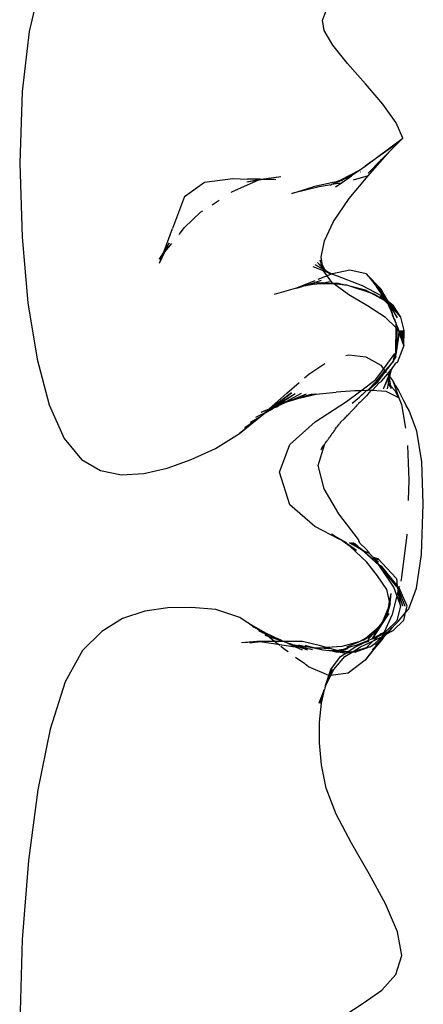
# Model space of a CAD drawing. Units: millimetres. Extents: x 7072 to 19991, y 7732 to 16980.
# Drawn here: x 9383 to 9446, y 15347 to 15500 of the extents above; entities that cross this region are included whole.
import ezdxf

# ---------------------------------------------------------------- set-up
doc = ezdxf.new("R2010")
doc.units = ezdxf.units.MM

# ---------------------------------------------------------------- blocks, each defined once
blk = doc.blocks.new('retail shop pl')
for p, q in [((9386.48, 15505.83), (9384.74, 15498.31)), ((9430.48, 15500.12), (9431.05, 15501.53)), ((9430.75, 15498.47), (9430.48, 15500.12)), ((9384.74, 15498.31), (9383.65, 15488.98)), ((9432.08, 15496.18), (9430.75, 15498.47)), ((9434.39, 15493.32), (9432.08, 15496.18)), ((9437.15, 15490.17), (9434.39, 15493.32)), ((9439.85, 15486.99), (9437.15, 15490.17)), ((9383.65, 15488.98), (9383.29, 15477.78)), ((9441.97, 15484.07), (9439.85, 15486.99)), ((9442.98, 15481.67), (9441.97, 15484.07)), ((9437.12, 15477.34), (9442.98, 15481.67)), ((9442.98, 15481.67), (9442.33, 15481.02)), ((9442.33, 15481.02), (9437.12, 15477.34)), ((9442.33, 15481.02), (9441.03, 15479.72)), ((9438.2, 15476.55), (9441.03, 15479.72)), ((9441.03, 15479.72), (9439.74, 15478.42)), ((9383.29, 15477.78), (9383.62, 15466.23)), ((9436.23, 15476.71), (9437.12, 15477.34)), ((9437.59, 15476.22), (9439.69, 15478.36)), ((9438.2, 15476.55), (9439.69, 15478.36)), ((9439.69, 15478.36), (9439.74, 15478.42)), ((9420.89, 15475.31), (9423.98, 15475.73)), ((9421.35, 15475.3), (9423.98, 15475.73)), ((9433.18, 15475.02), (9434.97, 15475.82)), ((9433.33, 15475.21), (9436.23, 15476.71)), ((9433.33, 15475.21), (9435.16, 15475.96)), ((9433.36, 15474.69), (9434.97, 15475.82)), ((9434.63, 15472.26), (9437.6, 15475.84)), ((9434.97, 15475.82), (9435.16, 15475.96)), ((9435.16, 15475.96), (9436.23, 15476.71)), ((9437.6, 15475.84), (9435.25, 15475.14)), ((9436.36, 15476.45), (9436.39, 15476.46)), ((9437.6, 15475.84), (9438.2, 15476.55)), ((9408.95, 15472.58), (9412.09, 15474.84)), ((9412.09, 15474.84), (9416.5, 15475.38)), ((9420.59, 15475.17), (9416.27, 15473.27)), ((9416.5, 15475.38), (9418.77, 15475.29)), ((9418.65, 15474.86), (9420.76, 15475.28)), ((9418.65, 15474.86), (9420.59, 15475.17)), ((9420.76, 15475.28), (9418.77, 15475.29)), ((9420.59, 15475.17), (9421.22, 15475.28)), ((9420.76, 15475.28), (9420.59, 15475.17)), ((9420.76, 15475.28), (9420.83, 15475.28)), ((9420.83, 15475.28), (9420.89, 15475.31)), ((9420.89, 15475.31), (9421.22, 15475.28)), ((9421.22, 15475.28), (9421.35, 15475.3)), ((9421.35, 15475.3), (9423.19, 15475.27)), ((9429.94, 15474.12), (9425.71, 15473.07)), ((9425.71, 15473.07), (9428.99, 15474.11)), ((9432.36, 15474.81), (9428.99, 15474.11)), ((9431.84, 15474.44), (9429.94, 15474.12)), ((9431.65, 15474.34), (9431.84, 15474.44)), ((9431.84, 15474.44), (9431.89, 15474.45)), ((9431.89, 15474.45), (9433.13, 15475)), ((9431.89, 15474.45), (9432.75, 15474.91)), ((9433.36, 15474.69), (9431.89, 15474.45)), ((9432.36, 15474.81), (9432.54, 15474.88)), ((9432.49, 15474.08), (9433.36, 15474.69)), ((9432.54, 15474.88), (9433.33, 15475.21)), ((9432.54, 15474.88), (9432.75, 15474.91)), ((9432.75, 15474.91), (9432.82, 15474.95)), ((9432.82, 15474.95), (9433.33, 15475.21)), ((9432.82, 15474.95), (9433.13, 15475)), ((9433.13, 15475), (9433.18, 15475.02)), ((9433.18, 15475.02), (9433.57, 15475.11)), ((9408.95, 15472.58), (9407.07, 15467.63)), ((9416.21, 15473.24), (9416.27, 15473.27)), ((9413.28, 15471.32), (9414.37, 15472.03)), ((9432.18, 15468.68), (9434.63, 15472.26)), ((9408.96, 15467.75), (9411.46, 15470.13)), ((9411.46, 15470.13), (9411.79, 15470.34)), ((9430.76, 15465.69), (9432.18, 15468.68)), ((9405.78, 15464.09), (9407.07, 15467.63)), ((9408.11, 15466.69), (9408.96, 15467.75)), ((9383.62, 15466.23), (9384.53, 15455.99)), ((9406.56, 15465.35), (9405.78, 15464.09)), ((9405.9, 15463.95), (9406.56, 15465.35)), ((9405.9, 15463.95), (9406.97, 15465.28)), ((9430.26, 15463.16), (9430.76, 15465.69)), ((9405.78, 15464.09), (9404.98, 15462.81)), ((9404.98, 15462.81), (9405.58, 15463.55)), ((9405.08, 15462.18), (9405.9, 15463.95)), ((9405.08, 15462.18), (9405.58, 15463.55)), ((9405.58, 15463.55), (9405.78, 15464.09)), ((9405.58, 15463.55), (9405.9, 15463.95)), ((9430.53, 15461.25), (9429.34, 15461.93)), ((9430.4, 15461.62), (9429.7, 15462.29)), ((9429.7, 15462.29), (9430.47, 15461.43)), ((9430.04, 15462.7), (9430.4, 15461.62)), ((9430.04, 15462.7), (9430.48, 15461.83)), ((9430.48, 15461.83), (9430.26, 15463.16)), ((9430.48, 15461.83), (9430.77, 15461.27)), ((9430.54, 15461.49), (9430.48, 15461.83)), ((9430.62, 15460.98), (9429.03, 15461.62)), ((9431.19, 15460.22), (9429.74, 15459.64)), ((9430.4, 15461.62), (9430.47, 15461.43)), ((9430.54, 15461.49), (9430.4, 15461.62)), ((9430.47, 15461.43), (9430.56, 15461.32)), ((9430.47, 15461.43), (9430.53, 15461.25)), ((9430.58, 15461.22), (9430.53, 15461.25)), ((9430.77, 15461.27), (9430.54, 15461.49)), ((9430.56, 15461.32), (9430.54, 15461.49)), ((9430.56, 15461.32), (9430.72, 15461.14)), ((9430.58, 15461.22), (9430.56, 15461.32)), ((9430.59, 15461.17), (9430.58, 15461.22)), ((9430.72, 15461.14), (9430.59, 15461.17)), ((9430.62, 15460.98), (9430.59, 15461.17)), ((9431.19, 15460.22), (9430.62, 15460.98)), ((9430.96, 15460.87), (9430.62, 15460.98)), ((9430.88, 15461.05), (9430.72, 15461.14)), ((9430.72, 15461.14), (9430.82, 15461.03)), ((9430.77, 15461.27), (9430.88, 15461.05)), ((9431.16, 15460.89), (9430.77, 15461.27)), ((9430.82, 15461.03), (9430.92, 15460.97)), ((9430.88, 15461.05), (9430.92, 15460.97)), ((9431.16, 15460.89), (9430.88, 15461.05)), ((9430.92, 15460.97), (9430.96, 15460.87)), ((9430.92, 15460.97), (9431.29, 15460.74)), ((9430.98, 15460.85), (9430.96, 15460.87)), ((9431.29, 15460.74), (9430.98, 15460.85)), ((9431.29, 15460.74), (9431.16, 15460.89)), ((9431.68, 15460.6), (9431.16, 15460.89)), ((9431.82, 15460.48), (9431.19, 15460.22)), ((9432.05, 15459.08), (9431.19, 15460.22)), ((9431.35, 15460.71), (9431.29, 15460.74)), ((9431.35, 15460.71), (9431.68, 15460.6)), ((9431.71, 15460.58), (9431.68, 15460.6)), ((9431.85, 15460.49), (9431.71, 15460.58)), ((9431.9, 15460.51), (9431.85, 15460.49)), ((9432, 15460.55), (9431.9, 15460.51)), ((9432.08, 15460.44), (9431.9, 15460.51)), ((9434.72, 15461.12), (9432, 15460.55)), ((9432.81, 15460.17), (9432.08, 15460.44)), ((9436.68, 15458.68), (9432.81, 15460.17)), ((9437.27, 15460.52), (9434.72, 15461.12)), ((9439.61, 15458.15), (9437.27, 15460.52)), ((9437.27, 15460.52), (9437.93, 15459.78)), ((9429.14, 15459.4), (9426.4, 15458.31)), ((9429.28, 15458.92), (9427.29, 15458.57)), ((9428.4, 15458.89), (9427.29, 15458.57)), ((9429.5, 15459.21), (9428.4, 15458.89)), ((9428.4, 15458.89), (9430.24, 15459.14)), ((9429.28, 15458.92), (9428.4, 15458.89)), ((9429.26, 15459.44), (9429.14, 15459.4)), ((9429.28, 15458.92), (9430.62, 15459.15)), ((9431.72, 15459), (9429.28, 15458.92)), ((9430.28, 15459.48), (9429.5, 15459.21)), ((9429.5, 15459.21), (9430.24, 15459.14)), ((9430.24, 15459.14), (9430.41, 15459.16)), ((9430.41, 15459.16), (9430.62, 15459.15)), ((9430.62, 15459.15), (9431.56, 15459.32)), ((9431.72, 15459), (9430.62, 15459.15)), ((9430.62, 15459.15), (9432.05, 15459.08)), ((9432.07, 15459.05), (9431.72, 15459)), ((9432.21, 15458.95), (9431.72, 15459)), ((9432.07, 15459.05), (9432.05, 15459.08)), ((9432.12, 15459.01), (9432.07, 15459.05)), ((9432.91, 15459.04), (9432.12, 15459.01)), ((9432.21, 15458.95), (9432.12, 15459.01)), ((9434.56, 15457.27), (9432.21, 15458.95)), ((9433.97, 15458.78), (9432.21, 15458.95)), ((9433.39, 15458.92), (9432.91, 15459.04)), ((9433.37, 15458.94), (9432.91, 15459.04)), ((9433.61, 15458.89), (9433.51, 15458.89)), ((9433.97, 15458.78), (9433.61, 15458.89)), ((9434.26, 15458.75), (9433.97, 15458.78)), ((9434.74, 15458.6), (9434.26, 15458.75)), ((9437.19, 15458.01), (9434.74, 15458.6)), ((9438.06, 15457.52), (9434.74, 15458.6)), ((9439.54, 15457.16), (9436.68, 15458.68)), ((9437.93, 15459.78), (9438.07, 15459.6)), ((9438.07, 15459.6), (9438.1, 15459.56)), ((9438.1, 15459.56), (9438.88, 15458.58)), ((9438.1, 15459.56), (9439.89, 15457.52)), ((9426.19, 15458.25), (9422.94, 15457.32)), ((9426.22, 15458.26), (9426.19, 15458.25)), ((9426.4, 15458.31), (9426.22, 15458.26)), ((9426.4, 15458.31), (9427.29, 15458.57)), ((9437.49, 15455.53), (9434.56, 15457.27)), ((9437.19, 15458.01), (9438.49, 15457.38)), ((9438.06, 15457.52), (9437.19, 15458.01)), ((9438.49, 15457.38), (9438.06, 15457.52)), ((9440.15, 15456.37), (9438.06, 15457.52)), ((9440.15, 15456.37), (9438.49, 15457.38)), ((9439.1, 15458.26), (9438.88, 15458.58)), ((9439.1, 15458.26), (9439.98, 15457.14)), ((9440.29, 15456.54), (9439.1, 15458.26)), ((9440.15, 15456.37), (9439.45, 15457.07)), ((9439.45, 15457.07), (9440.45, 15456.22)), ((9440.29, 15456.54), (9439.54, 15457.16)), ((9440.05, 15457.34), (9439.61, 15458.15)), ((9439.89, 15457.52), (9439.61, 15458.15)), ((9439.89, 15457.52), (9440.05, 15457.34)), ((9439.98, 15457.14), (9439.89, 15457.52)), ((9440.01, 15457.1), (9439.98, 15457.14)), ((9440.04, 15457.05), (9440.01, 15457.1)), ((9440.05, 15457.34), (9440.66, 15456.25)), ((9440.3, 15456.71), (9440.05, 15457.34)), ((9384.53, 15455.99), (9385.96, 15447.23)), ((9440.29, 15453.71), (9437.49, 15455.53)), ((9440.05, 15457.03), (9440.04, 15457.05)), ((9440.15, 15456.92), (9440.05, 15457.03)), ((9440.17, 15456.89), (9440.15, 15456.92)), ((9440.15, 15456.37), (9440.24, 15456.28)), ((9440.19, 15456.82), (9440.17, 15456.89)), ((9440.21, 15456.77), (9440.19, 15456.82)), ((9440.23, 15456.75), (9440.21, 15456.77)), ((9440.26, 15456.68), (9440.23, 15456.75)), ((9440.56, 15455.97), (9440.24, 15456.28)), ((9440.45, 15456.22), (9440.24, 15456.28)), ((9440.29, 15456.54), (9440.26, 15456.68)), ((9440.31, 15456.53), (9440.26, 15456.68)), ((9440.26, 15456.68), (9440.32, 15456.68)), ((9440.31, 15456.53), (9440.29, 15456.54)), ((9440.34, 15456.5), (9440.29, 15456.54)), ((9440.32, 15456.68), (9440.3, 15456.71)), ((9440.32, 15456.68), (9440.31, 15456.53)), ((9440.34, 15456.5), (9440.31, 15456.53)), ((9440.38, 15456.53), (9440.32, 15456.68)), ((9440.32, 15456.68), (9440.66, 15456.25)), ((9440.34, 15456.5), (9440.38, 15456.42)), ((9440.39, 15456.5), (9440.38, 15456.53)), ((9440.38, 15456.42), (9440.41, 15456.45)), ((9440.38, 15456.42), (9440.48, 15456.28)), ((9440.45, 15456.41), (9440.38, 15456.42)), ((9440.41, 15456.45), (9440.39, 15456.5)), ((9440.66, 15456.25), (9440.45, 15456.41)), ((9440.48, 15456.28), (9440.45, 15456.22)), ((9440.45, 15456.22), (9440.48, 15456.19)), ((9440.5, 15456.25), (9440.48, 15456.28)), ((9440.48, 15456.19), (9440.5, 15456.25)), ((9440.48, 15456.19), (9440.51, 15456.14)), ((9440.51, 15456.14), (9440.55, 15456.13)), ((9440.51, 15456.14), (9440.56, 15456.1)), ((9440.55, 15456.13), (9440.56, 15456.1)), ((9440.56, 15456.1), (9440.6, 15456.1)), ((9440.56, 15456.1), (9440.56, 15455.97)), ((9440.56, 15455.97), (9440.64, 15455.89)), ((9440.6, 15456.1), (9440.63, 15456.06)), ((9440.63, 15456.06), (9440.71, 15456.01)), ((9440.64, 15455.89), (9440.87, 15455.32)), ((9440.64, 15455.89), (9440.89, 15455.63)), ((9440.66, 15456.25), (9440.68, 15456.22)), ((9440.69, 15456.04), (9440.68, 15456.22)), ((9441.51, 15455.55), (9440.68, 15456.22)), ((9440.71, 15456.01), (9440.69, 15456.04)), ((9440.71, 15456.01), (9440.76, 15455.98)), ((9440.76, 15455.98), (9440.82, 15455.96)), ((9440.81, 15455.86), (9440.76, 15455.98)), ((9440.82, 15455.78), (9440.81, 15455.86)), ((9440.82, 15455.96), (9440.84, 15455.94)), ((9440.93, 15455.9), (9440.82, 15455.96)), ((9440.85, 15455.74), (9440.82, 15455.78)), ((9440.84, 15455.94), (9441.01, 15455.64)), ((9440.93, 15455.9), (9440.84, 15455.94)), ((9440.89, 15455.63), (9440.85, 15455.74)), ((9441, 15455.52), (9440.89, 15455.63)), ((9440.94, 15455.88), (9440.93, 15455.9)), ((9441.51, 15455.55), (9440.94, 15455.88)), ((9441.08, 15455.7), (9440.94, 15455.88)), ((9441.61, 15453.64), (9441, 15455.52)), ((9441.08, 15455.45), (9441, 15455.52)), ((9441.01, 15455.64), (9441.08, 15455.45)), ((9441.08, 15455.7), (9442.02, 15454.51)), ((9442.69, 15453.76), (9441.51, 15455.55)), ((9440.87, 15455.32), (9441.1, 15454.8)), ((9441.08, 15455.45), (9441.17, 15455.36)), ((9441.1, 15454.8), (9441.36, 15454.11)), ((9442.02, 15454.51), (9441.17, 15455.36)), ((9442.14, 15453.66), (9441.17, 15455.36)), ((9441.36, 15454.11), (9441.86, 15452.97)), ((9441.61, 15453.64), (9441.36, 15454.11)), ((9442.02, 15454.51), (9442.03, 15454.49)), ((9442.69, 15453.76), (9442.03, 15454.49)), ((9441.94, 15452.11), (9440.29, 15453.71)), ((9441.7, 15453.44), (9441.61, 15453.64)), ((9441.7, 15453.44), (9441.86, 15452.97)), ((9441.86, 15452.97), (9441.88, 15452.92)), ((9441.88, 15452.92), (9441.89, 15452.89)), ((9441.89, 15452.89), (9441.91, 15452.85)), ((9441.91, 15452.85), (9441.95, 15452.76)), ((9441.94, 15452.11), (9441.95, 15452.67)), ((9441.95, 15452.76), (9441.95, 15452.67)), ((9441.95, 15452.67), (9442.19, 15452.08)), ((9443.21, 15451.72), (9442.69, 15453.76)), ((9442.43, 15451.4), (9441.91, 15447.97)), ((9441.92, 15448.6), (9441.94, 15452.11)), ((9441.92, 15448.6), (9442.18, 15451.89)), ((9442.18, 15451.89), (9441.94, 15452.11)), ((9441.99, 15448.8), (9442.43, 15451.4)), ((9442.18, 15451.89), (9442.19, 15452.08)), ((9442.29, 15451.77), (9442.18, 15451.89)), ((9442.19, 15452.08), (9442.29, 15451.77)), ((9442.29, 15451.77), (9442.43, 15451.4)), ((9442.37, 15451.69), (9442.29, 15451.77)), ((9442.43, 15451.4), (9442.37, 15451.69)), ((9443.15, 15449.36), (9442.43, 15451.4)), ((9442.45, 15451.69), (9443.15, 15449.36)), ((9443.15, 15449.36), (9442.6, 15451.7)), ((9443.15, 15449.36), (9442.79, 15451.71)), ((9443.15, 15449.36), (9442.98, 15451.72)), ((9443.15, 15449.36), (9443.13, 15451.73)), ((9443.15, 15449.36), (9443.21, 15451.72)), ((9434.11, 15447.79), (9434.58, 15447.92)), ((9434.58, 15447.92), (9437.24, 15447.57)), ((9439.99, 15445.69), (9441.74, 15448.13)), ((9441.55, 15447.04), (9441.74, 15448.13)), ((9441.74, 15447.28), (9441.89, 15448.17)), ((9441.82, 15447.37), (9441.89, 15448.17)), ((9441.89, 15448.17), (9441.92, 15448.36)), ((9441.91, 15447.97), (9441.89, 15448.17)), ((9441.91, 15447.67), (9441.91, 15447.97)), ((9441.92, 15448.6), (9441.99, 15448.8)), ((9441.92, 15448.36), (9441.92, 15448.6)), ((9443.15, 15449.36), (9442.1, 15446.68)), ((9385.96, 15447.23), (9387.86, 15440.13)), ((9428.35, 15444.89), (9430.85, 15446.56)), ((9437.24, 15447.57), (9439.54, 15446.27)), ((9440.21, 15445.4), (9441.53, 15446.93)), ((9440.26, 15445.34), (9441.53, 15446.93)), ((9440.3, 15445.28), (9441.53, 15446.93)), ((9441.22, 15445.63), (9441.91, 15446.6)), ((9441.49, 15446.71), (9441.53, 15446.93)), ((9441.55, 15447.04), (9441.53, 15446.93)), ((9441.55, 15447.04), (9441.74, 15447.28)), ((9441.74, 15447.28), (9441.82, 15447.37)), ((9441.91, 15447.67), (9441.82, 15447.37)), ((9441.82, 15447.37), (9441.91, 15447.45)), ((9441.91, 15447.45), (9441.91, 15447.67)), ((9441.91, 15446.6), (9441.97, 15446.63)), ((9442.06, 15446.66), (9441.97, 15446.63)), ((9442.1, 15446.68), (9442.06, 15446.66)), ((9427.65, 15444.3), (9428.35, 15444.89)), ((9438.8, 15444.04), (9439.99, 15445.69)), ((9438.96, 15443.85), (9440.21, 15445.4)), ((9439.03, 15443.76), (9440.26, 15445.34)), ((9439.11, 15443.67), (9440.3, 15445.28)), ((9439.54, 15446.27), (9439.99, 15445.69)), ((9439.65, 15443.77), (9440.6, 15444.9)), ((9439.99, 15445.69), (9440.21, 15445.4)), ((9440.21, 15445.4), (9440.26, 15445.34)), ((9440.26, 15445.34), (9440.3, 15445.28)), ((9440.3, 15445.28), (9440.41, 15445.15)), ((9440.54, 15444.98), (9440.6, 15444.9)), ((9440.6, 15444.9), (9441.19, 15445.59)), ((9440.6, 15444.9), (9440.8, 15444.65)), ((9440.8, 15444.65), (9441.19, 15445.59)), ((9440.84, 15444.6), (9441.07, 15445.14)), ((9441.07, 15445.14), (9440.89, 15444.53)), ((9440.94, 15444.46), (9441.07, 15445.14)), ((9441.19, 15445.59), (9441.07, 15445.14)), ((9441.22, 15445.63), (9441.19, 15445.59)), ((9441.27, 15445.8), (9441.22, 15445.63)), ((9441.29, 15445.87), (9441.27, 15445.8)), ((9424.89, 15441.94), (9426.85, 15443.61)), ((9436.46, 15442.31), (9438.8, 15444.04)), ((9437.49, 15442.35), (9438.96, 15443.85)), ((9437.49, 15442.35), (9439.03, 15443.76)), ((9437.49, 15442.35), (9439.11, 15443.67)), ((9438.34, 15442.49), (9439.26, 15443.48)), ((9439.26, 15443.48), (9439.3, 15443.53)), ((9439.37, 15443.57), (9439.3, 15443.53)), ((9439.37, 15443.57), (9439.54, 15443.67)), ((9439.61, 15443.72), (9439.54, 15443.67)), ((9439.65, 15443.77), (9439.61, 15443.72)), ((9439.96, 15442.6), (9440.8, 15444.65)), ((9439.96, 15442.6), (9440.84, 15444.6)), ((9440.59, 15442.62), (9440.75, 15443.43)), ((9440.66, 15443.58), (9440.73, 15443.51)), ((9440.73, 15443.51), (9440.88, 15444.49)), ((9440.73, 15443.51), (9440.91, 15444.3)), ((9440.73, 15443.51), (9440.76, 15443.47)), ((9440.76, 15443.47), (9440.75, 15443.43)), ((9441.22, 15442.64), (9440.75, 15443.43)), ((9440.75, 15443.43), (9441.14, 15443.04)), ((9440.8, 15444.65), (9440.84, 15444.6)), ((9440.84, 15444.6), (9440.89, 15444.53)), ((9440.89, 15444.53), (9440.88, 15444.49)), ((9440.91, 15444.3), (9440.88, 15444.49)), ((9440.88, 15444.49), (9440.94, 15444.46)), ((9440.91, 15444.3), (9440.94, 15444.46)), ((9441.14, 15443.04), (9440.91, 15444.3)), ((9440.94, 15444.46), (9441.41, 15443.86)), ((9441.41, 15443.86), (9441.87, 15443.09)), ((9441.41, 15443.86), (9442.38, 15441.2)), ((9422.15, 15439.48), (9424.89, 15441.94)), ((9425.62, 15441.97), (9422.53, 15439.64)), ((9422.73, 15439.73), (9425.62, 15441.97)), ((9426.22, 15441.83), (9423.2, 15439.93)), ((9426.22, 15441.83), (9423.52, 15440.06)), ((9427.15, 15441.85), (9424.74, 15440.57)), ((9427.93, 15441.77), (9426.15, 15441.03)), ((9428.69, 15441.72), (9426.15, 15441.03)), ((9427.09, 15441.21), (9429.42, 15441.75)), ((9428.69, 15441.72), (9427.09, 15441.21)), ((9428.69, 15441.72), (9429.43, 15441.79)), ((9429.42, 15441.75), (9428.69, 15441.72)), ((9429.48, 15441.79), (9429.42, 15441.75)), ((9429.48, 15441.79), (9432.59, 15442.07)), ((9435.51, 15442.27), (9432.59, 15442.07)), ((9434.22, 15440.65), (9436.46, 15442.31)), ((9436.46, 15442.31), (9435.51, 15442.27)), ((9436.22, 15441.31), (9437.33, 15442.34)), ((9436.22, 15441.31), (9436.82, 15441.8)), ((9437.33, 15442.34), (9436.46, 15442.31)), ((9436.82, 15441.8), (9437.33, 15442.34)), ((9437.49, 15442.35), (9437.33, 15442.34)), ((9437.41, 15441.58), (9437.76, 15441.96)), ((9438.11, 15442.37), (9437.49, 15442.35)), ((9437.76, 15441.96), (9438.11, 15442.37)), ((9438.11, 15442.37), (9438.23, 15442.36)), ((9438.23, 15442.36), (9438.34, 15442.49)), ((9440.41, 15442.16), (9438.23, 15442.36)), ((9442.38, 15441.2), (9440.41, 15442.16)), ((9441.22, 15442.64), (9441.14, 15443.04)), ((9441.14, 15443.04), (9441.82, 15442.28)), ((9442.38, 15441.2), (9441.82, 15442.28)), ((9441.87, 15443.09), (9442.29, 15442.32)), ((9442.29, 15442.32), (9443.11, 15440.78)), ((9424.45, 15440.45), (9423.52, 15440.06)), ((9424.07, 15440.21), (9423.77, 15440.09)), ((9424.07, 15440.21), (9423.97, 15440.12)), ((9424.45, 15440.45), (9424.07, 15440.21)), ((9424.07, 15440.21), (9424.45, 15440.36)), ((9424.45, 15440.36), (9425.25, 15440.78)), ((9424.74, 15440.57), (9424.45, 15440.45)), ((9424.88, 15440.5), (9424.45, 15440.36)), ((9425.25, 15440.78), (9424.74, 15440.57)), ((9427.09, 15441.21), (9424.88, 15440.5)), ((9425.81, 15440.91), (9424.88, 15440.5)), ((9425.81, 15440.91), (9425.25, 15440.78)), ((9425.95, 15440.94), (9425.81, 15440.91)), ((9425.99, 15440.98), (9425.95, 15440.94)), ((9426.15, 15441.03), (9425.99, 15440.98)), ((9426.15, 15441.03), (9427.09, 15441.21)), ((9429.31, 15437.45), (9434.22, 15440.65)), ((9435.08, 15440.38), (9436.22, 15441.31)), ((9435.24, 15440.4), (9436.22, 15441.31)), ((9435.94, 15440.11), (9436, 15440.2)), ((9436.07, 15440.24), (9436, 15440.2)), ((9436.07, 15440.24), (9436.09, 15440.29)), ((9436.3, 15440.47), (9436.09, 15440.29)), ((9436.3, 15440.47), (9436.39, 15440.56)), ((9436.39, 15440.56), (9436.46, 15440.65)), ((9436.46, 15440.65), (9436.71, 15440.89)), ((9436.71, 15440.89), (9436.82, 15441)), ((9436.82, 15441), (9436.92, 15441.1)), ((9436.92, 15441.1), (9436.95, 15441.13)), ((9436.95, 15441.13), (9437.25, 15441.45)), ((9437.25, 15441.45), (9437.35, 15441.52)), ((9437.35, 15441.52), (9437.41, 15441.58)), ((9442.38, 15441.2), (9442.8, 15440.18)), ((9442.8, 15440.18), (9443.43, 15436.48)), ((9443.11, 15440.78), (9443.53, 15440)), ((9387.86, 15440.13), (9390.18, 15434.84)), ((9421.47, 15438.87), (9420.01, 15438.15)), ((9422.09, 15439.43), (9420.83, 15438.93)), ((9421.35, 15438.69), (9421.01, 15438.48)), ((9421.01, 15438.48), (9421.27, 15438.69)), ((9421.27, 15438.69), (9421.47, 15438.87)), ((9421.35, 15438.69), (9421.29, 15438.6)), ((9421.62, 15438.86), (9421.35, 15438.69)), ((9421.5, 15438.9), (9421.47, 15438.87)), ((9421.58, 15438.93), (9421.5, 15438.9)), ((9421.63, 15438.97), (9421.58, 15438.93)), ((9422.39, 15439.33), (9421.62, 15438.86)), ((9421.82, 15439.05), (9421.62, 15438.86)), ((9422.42, 15439.56), (9421.63, 15438.97)), ((9421.63, 15438.97), (9422.09, 15439.43)), ((9421.82, 15439.05), (9421.63, 15438.97)), ((9421.9, 15439.09), (9421.82, 15439.05)), ((9421.92, 15439.11), (9421.9, 15439.09)), ((9421.96, 15439.14), (9421.92, 15439.11)), ((9422.05, 15439.2), (9421.96, 15439.14)), ((9422.97, 15439.78), (9422.05, 15439.2)), ((9422.05, 15439.2), (9422.62, 15439.64)), ((9422.05, 15439.2), (9422.39, 15439.33)), ((9422.15, 15439.48), (9422.09, 15439.43)), ((9422.42, 15439.56), (9422.15, 15439.48)), ((9422.39, 15439.33), (9422.56, 15439.42)), ((9422.53, 15439.64), (9422.42, 15439.56)), ((9422.62, 15439.64), (9422.53, 15439.64)), ((9422.56, 15439.42), (9422.85, 15439.62)), ((9422.62, 15439.64), (9422.73, 15439.73)), ((9423.2, 15439.93), (9422.73, 15439.73)), ((9422.97, 15439.78), (9422.73, 15439.73)), ((9423.28, 15439.9), (9422.85, 15439.62)), ((9422.85, 15439.62), (9423.35, 15439.81)), ((9423.2, 15439.93), (9422.97, 15439.78)), ((9423.28, 15439.9), (9422.97, 15439.78)), ((9423.52, 15440.06), (9423.2, 15439.93)), ((9423.77, 15440.09), (9423.28, 15439.9)), ((9423.52, 15440.06), (9423.28, 15439.9)), ((9423.35, 15439.81), (9423.65, 15439.99)), ((9423.97, 15440.12), (9423.65, 15439.99)), ((9423.77, 15440.09), (9423.65, 15439.99)), ((9434.51, 15438.61), (9434.56, 15438.66)), ((9434.56, 15438.66), (9434.62, 15438.74)), ((9434.62, 15438.74), (9434.66, 15438.77)), ((9434.66, 15438.77), (9434.69, 15438.81)), ((9434.69, 15438.81), (9434.76, 15438.88)), ((9434.76, 15438.88), (9434.84, 15438.96)), ((9434.84, 15438.96), (9434.87, 15438.99)), ((9434.87, 15438.99), (9434.91, 15439.04)), ((9434.91, 15439.04), (9434.94, 15439.07)), ((9434.94, 15439.07), (9435.04, 15439.16)), ((9435.04, 15439.16), (9435.07, 15439.2)), ((9435.07, 15439.2), (9435.23, 15439.37)), ((9435.23, 15439.37), (9435.27, 15439.4)), ((9435.27, 15439.4), (9435.36, 15439.5)), ((9435.36, 15439.5), (9435.46, 15439.6)), ((9435.46, 15439.6), (9435.49, 15439.65)), ((9435.49, 15439.65), (9435.53, 15439.67)), ((9435.53, 15439.67), (9435.56, 15439.71)), ((9435.56, 15439.71), (9435.6, 15439.77)), ((9435.6, 15439.77), (9435.69, 15439.86)), ((9435.69, 15439.86), (9435.75, 15439.91)), ((9435.75, 15439.91), (9435.94, 15440.11)), ((9443.99, 15439.23), (9443.53, 15440)), ((9445.19, 15436), (9443.99, 15439.23)), ((9420.77, 15438.19), (9417.54, 15435.65)), ((9417.54, 15435.65), (9420.03, 15437.68)), ((9418.36, 15436.54), (9420.64, 15438.18)), ((9420.03, 15437.68), (9418.36, 15436.54)), ((9420.64, 15438.18), (9419.19, 15437.36)), ((9420.77, 15438.19), (9420.03, 15437.68)), ((9420.03, 15437.68), (9420.64, 15438.18)), ((9420.64, 15438.18), (9420.79, 15438.31)), ((9421.29, 15438.6), (9420.77, 15438.19)), ((9420.91, 15438.37), (9420.79, 15438.31)), ((9421.01, 15438.48), (9420.91, 15438.37)), ((9425.38, 15433.94), (9429.31, 15437.45)), ((9433.04, 15437.05), (9433.08, 15437.12)), ((9433.08, 15437.12), (9433.11, 15437.15)), ((9433.11, 15437.15), (9433.19, 15437.25)), ((9433.27, 15437.38), (9433.19, 15437.25)), ((9433.27, 15437.38), (9433.84, 15437.91)), ((9433.84, 15437.91), (9433.93, 15437.99)), ((9433.93, 15437.99), (9434.13, 15438.21)), ((9434.13, 15438.21), (9434.16, 15438.24)), ((9434.16, 15438.24), (9434.27, 15438.36)), ((9434.27, 15438.36), (9434.38, 15438.47)), ((9434.38, 15438.47), (9434.51, 15438.61)), ((9413.76, 15433.3), (9417.54, 15435.65)), ((9431.89, 15435.5), (9431.94, 15435.56)), ((9431.94, 15435.56), (9432.01, 15435.66)), ((9432.01, 15435.66), (9432.02, 15435.68)), ((9432.02, 15435.68), (9432.08, 15435.75)), ((9432.08, 15435.75), (9432.13, 15435.83)), ((9432.13, 15435.83), (9432.16, 15435.86)), ((9432.16, 15435.86), (9432.21, 15435.94)), ((9432.21, 15435.94), (9432.37, 15436.15)), ((9432.37, 15436.15), (9432.4, 15436.21)), ((9432.4, 15436.21), (9432.43, 15436.24)), ((9432.43, 15436.24), (9432.49, 15436.34)), ((9432.49, 15436.34), (9432.67, 15436.6)), ((9432.67, 15436.6), (9432.76, 15436.69)), ((9432.76, 15436.69), (9432.75, 15436.73)), ((9432.79, 15436.73), (9432.75, 15436.73)), ((9432.84, 15436.78), (9432.79, 15436.73)), ((9432.84, 15436.78), (9432.86, 15436.86)), ((9432.86, 15436.86), (9432.92, 15436.91)), ((9432.92, 15436.91), (9432.95, 15436.94)), ((9432.95, 15436.94), (9432.97, 15436.99)), ((9432.97, 15436.99), (9433.01, 15437.03)), ((9433.01, 15437.03), (9433.04, 15437.05)), ((9445.94, 15431.23), (9445.19, 15436)), ((9390.18, 15434.84), (9392.87, 15431.56)), ((9430.81, 15434.03), (9430.9, 15434.11)), ((9430.81, 15433.98), (9430.81, 15434.03)), ((9430.9, 15434.11), (9430.98, 15434.21)), ((9430.98, 15434.21), (9431, 15434.24)), ((9431, 15434.24), (9431.11, 15434.39)), ((9431.11, 15434.39), (9431.14, 15434.44)), ((9431.14, 15434.44), (9431.19, 15434.51)), ((9431.19, 15434.51), (9431.21, 15434.54)), ((9431.21, 15434.54), (9431.27, 15434.63)), ((9431.27, 15434.63), (9431.3, 15434.66)), ((9431.3, 15434.66), (9431.33, 15434.72)), ((9431.33, 15434.72), (9431.38, 15434.78)), ((9431.38, 15434.78), (9431.4, 15434.8)), ((9431.4, 15434.8), (9431.43, 15434.84)), ((9431.43, 15434.84), (9431.49, 15434.94)), ((9431.49, 15434.94), (9431.53, 15434.99)), ((9431.53, 15434.99), (9431.6, 15435.09)), ((9431.6, 15435.09), (9431.62, 15435.11)), ((9431.62, 15435.11), (9431.64, 15435.13)), ((9431.64, 15435.13), (9431.7, 15435.23)), ((9431.7, 15435.23), (9431.74, 15435.28)), ((9431.74, 15435.28), (9431.76, 15435.31)), ((9431.76, 15435.31), (9431.78, 15435.35)), ((9431.78, 15435.35), (9431.83, 15435.4)), ((9431.83, 15435.4), (9431.85, 15435.44)), ((9431.85, 15435.44), (9431.89, 15435.5)), ((9409.97, 15431.58), (9413.76, 15433.3)), ((9423.77, 15429.6), (9425.38, 15433.94)), ((9429.8, 15430.64), (9430.77, 15433.88)), ((9430.29, 15433.22), (9430.19, 15433.06)), ((9430.29, 15433.22), (9430.39, 15433.38)), ((9430.39, 15433.38), (9430.61, 15433.71)), ((9430.61, 15433.71), (9430.72, 15433.87)), ((9430.77, 15433.88), (9430.72, 15433.87)), ((9430.77, 15433.88), (9430.79, 15433.94)), ((9430.79, 15433.94), (9430.81, 15433.98)), ((9443.73, 15433.77), (9443.95, 15428.37)), ((9392.87, 15431.56), (9395.87, 15429.88)), ((9406.24, 15430.22), (9409.97, 15431.58)), ((9446.18, 15424.66), (9445.94, 15431.23)), ((9395.87, 15429.88), (9399.14, 15429.21)), ((9402.61, 15429.37), (9406.24, 15430.22)), ((9425.35, 15424.53), (9423.77, 15429.6)), ((9430.71, 15427.03), (9429.8, 15430.64)), ((9399.14, 15429.21), (9402.61, 15429.37)), ((9443.95, 15428.37), (9443.83, 15425.18)), ((9433.03, 15423.12), (9430.71, 15427.03)), ((9429.25, 15421.12), (9425.35, 15424.53)), ((9445.9, 15416.76), (9446.18, 15424.66)), ((9436.08, 15419.11), (9433.03, 15423.12)), ((9433.07, 15419.17), (9429.25, 15421.12)), ((9431.88, 15419.95), (9434.15, 15418.61)), ((9433.07, 15419.17), (9431.88, 15419.95)), ((9433.33, 15419.03), (9433.07, 15419.17)), ((9434.53, 15418.27), (9433.33, 15419.03)), ((9434.15, 15418.61), (9433.33, 15419.03)), ((9434.79, 15418.02), (9433.33, 15419.03)), ((9436.12, 15419.02), (9436.08, 15419.11)), ((9436.15, 15418.92), (9436.12, 15419.02)), ((9436.22, 15418.72), (9436.15, 15418.92)), ((9436.25, 15418.62), (9436.22, 15418.72)), ((9443.62, 15419.79), (9442.73, 15412.86)), ((9443.63, 15419.93), (9443.62, 15419.79)), ((9435.75, 15417.39), (9434.53, 15418.27)), ((9434.79, 15418.02), (9434.53, 15418.27)), ((9434.66, 15418.6), (9436.07, 15417.81)), ((9436.54, 15417.47), (9434.66, 15418.6)), ((9437.38, 15415.57), (9434.79, 15418.02)), ((9435.75, 15417.39), (9434.79, 15418.02)), ((9435.93, 15417.98), (9434.98, 15418.59)), ((9436.07, 15417.81), (9434.98, 15418.59)), ((9435.93, 15417.98), (9435.22, 15418.57)), ((9436.42, 15417.66), (9435.45, 15418.55)), ((9436.42, 15417.66), (9435.93, 15417.98)), ((9436.07, 15417.81), (9435.93, 15417.98)), ((9436.07, 15417.81), (9436.27, 15417.7)), ((9436.25, 15418.62), (9436.28, 15418.53)), ((9436.27, 15417.7), (9436.42, 15417.66)), ((9436.54, 15417.47), (9436.27, 15417.7)), ((9437.22, 15417.65), (9436.28, 15418.53)), ((9436.44, 15417.65), (9436.42, 15417.66)), ((9436.58, 15417.52), (9436.44, 15417.65)), ((9436.82, 15417.3), (9436.54, 15417.47)), ((9436.58, 15417.52), (9436.71, 15417.45)), ((9436.74, 15417.42), (9436.71, 15417.45)), ((9436.82, 15417.3), (9436.74, 15417.42)), ((9436.74, 15417.42), (9437.04, 15417.26)), ((9437, 15417.2), (9436.82, 15417.3)), ((9436.99, 15417.15), (9437, 15417.2)), ((9437.32, 15416.91), (9436.99, 15417.15)), ((9436.99, 15417.15), (9439.3, 15415.04)), ((9437.2, 15417.08), (9437, 15417.2)), ((9437.04, 15417.26), (9437.76, 15416.97)), ((9437.47, 15417.37), (9437.22, 15417.65)), ((9437.55, 15417.24), (9437.47, 15417.37)), ((9437.58, 15417.2), (9437.55, 15417.24)), ((9437.57, 15417.16), (9437.58, 15417.2)), ((9437.62, 15417.15), (9437.57, 15417.16)), ((9437.67, 15417.12), (9437.62, 15417.15)), ((9437.76, 15416.97), (9437.2, 15417.08)), ((9439.01, 15415.43), (9437.32, 15416.91)), ((9437.76, 15416.97), (9437.67, 15417.12)), ((9437.8, 15416.94), (9437.76, 15416.97)), ((9437.84, 15416.91), (9437.8, 15416.94)), ((9437.86, 15416.86), (9437.84, 15416.91)), ((9437.89, 15416.82), (9437.86, 15416.86)), ((9437.93, 15416.76), (9437.89, 15416.82)), ((9438, 15416.72), (9437.93, 15416.76)), ((9438.02, 15416.68), (9438, 15416.72)), ((9438.06, 15416.64), (9438.02, 15416.68)), ((9438.08, 15416.59), (9438.06, 15416.64)), ((9438.08, 15416.59), (9438.13, 15416.56)), ((9438.15, 15416.51), (9438.13, 15416.56)), ((9438.18, 15416.49), (9438.15, 15416.51)), ((9438.2, 15416.46), (9438.18, 15416.49)), ((9438.23, 15416.45), (9438.2, 15416.46)), ((9438.24, 15416.42), (9438.2, 15416.46)), ((9438.28, 15416.4), (9438.23, 15416.45)), ((9438.28, 15416.4), (9438.24, 15416.42)), ((9438.31, 15416.36), (9438.28, 15416.4)), ((9438.28, 15416.37), (9438.28, 15416.4)), ((9438.31, 15416.36), (9438.28, 15416.37)), ((9438.34, 15416.33), (9438.31, 15416.36)), ((9438.35, 15416.3), (9438.31, 15416.36)), ((9438.35, 15416.3), (9438.34, 15416.33)), ((9438.34, 15416.33), (9439.07, 15416.12)), ((9438.37, 15416.28), (9438.35, 15416.3)), ((9438.44, 15416.18), (9438.37, 15416.28)), ((9439.2, 15415.87), (9438.37, 15416.28)), ((9438.44, 15416.14), (9438.44, 15416.18)), ((9438.47, 15416.12), (9438.44, 15416.14)), ((9438.5, 15416.07), (9438.47, 15416.12)), ((9438.56, 15416.05), (9438.5, 15416.07)), ((9438.57, 15416.02), (9438.56, 15416.05)), ((9438.79, 15415.86), (9438.57, 15416.02)), ((9438.79, 15415.81), (9438.79, 15415.86)), ((9439.01, 15415.43), (9438.79, 15415.81)), ((9439.22, 15415.55), (9438.79, 15415.81)), ((9439.19, 15415.27), (9438.79, 15415.81)), ((9439.07, 15416.12), (9441.93, 15413.05)), ((9445.12, 15411.53), (9445.9, 15416.76)), ((9439.03, 15413.45), (9437.38, 15415.57)), ((9439.01, 15415.43), (9439.17, 15415.23)), ((9439.3, 15415.04), (9439.17, 15415.23)), ((9439.24, 15415.23), (9439.17, 15415.23)), ((9439.24, 15415.23), (9439.19, 15415.27)), ((9439.26, 15415.18), (9439.24, 15415.23)), ((9439.35, 15415.12), (9439.26, 15415.18)), ((9439.37, 15414.98), (9439.3, 15415.04)), ((9439.52, 15415), (9439.35, 15415.12)), ((9442.13, 15411.69), (9439.37, 15414.98)), ((9441.6, 15411.69), (9439.37, 15414.98)), ((9439.61, 15414.94), (9439.52, 15415)), ((9439.71, 15414.89), (9439.61, 15414.94)), ((9442.05, 15411.97), (9439.71, 15414.89)), ((9440.51, 15411.29), (9439.03, 15413.45)), ((9441.93, 15413.05), (9442.03, 15412.75)), ((9442.03, 15412.75), (9442.04, 15412.36)), ((9442.73, 15412.86), (9442.67, 15412.63)), ((9440.93, 15409.42), (9440.51, 15411.29)), ((9442.08, 15410.35), (9441.6, 15411.69)), ((9442.04, 15412.36), (9442.11, 15411.92)), ((9442.05, 15411.97), (9442.04, 15412.36)), ((9442.05, 15411.97), (9442.11, 15411.92)), ((9442.26, 15411.04), (9442.08, 15410.35)), ((9442.11, 15411.92), (9442.14, 15411.73)), ((9442.16, 15411.91), (9442.11, 15411.92)), ((9442.13, 15411.69), (9442.14, 15411.73)), ((9442.15, 15411.67), (9442.13, 15411.69)), ((9442.16, 15411.65), (9442.13, 15411.69)), ((9442.14, 15411.73), (9442.15, 15411.67)), ((9442.15, 15411.67), (9442.16, 15411.65)), ((9442.17, 15411.85), (9442.16, 15411.91)), ((9442.16, 15411.65), (9442.21, 15411.57)), ((9442.39, 15411.57), (9442.17, 15411.85)), ((9442.21, 15411.57), (9442.18, 15411.53)), ((9442.18, 15411.53), (9442.22, 15411.49)), ((9442.22, 15411.49), (9442.31, 15411.25)), ((9442.25, 15411.25), (9442.22, 15411.49)), ((9442.28, 15411.15), (9442.25, 15411.25)), ((9442.26, 15411.04), (9442.28, 15411.15)), ((9442.62, 15408.84), (9442.26, 15411.04)), ((9442.98, 15408.69), (9442.26, 15411.04)), ((9442.31, 15411.25), (9442.28, 15411.15)), ((9442.31, 15411.25), (9442.39, 15411.57)), ((9442.31, 15411.25), (9443.31, 15408.69)), ((9442.45, 15411.77), (9442.39, 15411.57)), ((9442.41, 15411.55), (9442.39, 15411.57)), ((9443.65, 15408.69), (9442.41, 15411.55)), ((9443.91, 15408.29), (9445.12, 15411.53)), ((9440.93, 15409.42), (9441.19, 15410.7)), ((9440.99, 15409.12), (9441.19, 15410.7)), ((9442.08, 15410.35), (9441.31, 15407.4)), ((9442.62, 15408.84), (9442.08, 15410.35)), ((9402.75, 15407.93), (9399.3, 15406.76)), ((9406.36, 15408.45), (9402.75, 15407.93)), ((9410.07, 15408.48), (9406.36, 15408.45)), ((9413.82, 15408.17), (9410.07, 15408.48)), ((9417.57, 15406.94), (9413.82, 15408.17)), ((9439.84, 15406.22), (9440.73, 15408.46)), ((9440.99, 15409.12), (9440.44, 15407.05)), ((9440.44, 15407.05), (9440.73, 15408.46)), ((9440.73, 15408.46), (9440.93, 15409.42)), ((9440.73, 15408.46), (9440.99, 15409.12)), ((9440.99, 15409.12), (9440.93, 15409.42)), ((9442.11, 15406.45), (9442.67, 15408.69)), ((9442.67, 15408.69), (9442.62, 15408.84)), ((9442.64, 15408.69), (9442.62, 15408.84)), ((9443.42, 15407.71), (9443.65, 15408.69)), ((9443.42, 15407.71), (9443.91, 15408.29)), ((9399.3, 15406.76), (9396.05, 15404.76)), ((9418.58, 15406.25), (9417.57, 15406.94)), ((9440.44, 15407.05), (9438.25, 15403.66)), ((9439.84, 15406.22), (9440.44, 15407.05)), ((9441.31, 15407.4), (9440.06, 15404.64)), ((9440.42, 15404.84), (9442.11, 15406.45)), ((9440.79, 15407.54), (9440.44, 15407.05)), ((9441.46, 15404.91), (9443.15, 15406.51)), ((9442.29, 15406.36), (9443.42, 15407.71)), ((9443.15, 15406.51), (9443.42, 15407.71)), ((9419.1, 15405.95), (9418.58, 15406.25)), ((9421.27, 15404.71), (9419.1, 15405.95)), ((9419.1, 15405.95), (9420.1, 15405.28)), ((9419.56, 15405.55), (9420.1, 15405.28)), ((9420.1, 15405.28), (9420.21, 15405.23)), ((9420.21, 15405.23), (9420.24, 15405.2)), ((9420.24, 15405.2), (9420.35, 15405.14)), ((9420.35, 15405.14), (9421.27, 15404.71)), ((9420.35, 15405.14), (9421.24, 15404.56)), ((9420.53, 15404.86), (9421.24, 15404.56)), ((9438.9, 15405.12), (9437.36, 15403.84)), ((9438.25, 15403.66), (9439.84, 15406.22)), ((9438.34, 15404.4), (9439.24, 15405.4)), ((9438.9, 15405.12), (9438.34, 15404.4)), ((9439.84, 15406.22), (9438.9, 15405.12)), ((9439.24, 15405.4), (9438.9, 15405.12)), ((9439.24, 15405.4), (9439.84, 15406.22)), ((9440.5, 15404.39), (9441.46, 15404.91)), ((9440.58, 15404.67), (9441.37, 15405.48)), ((9440.58, 15404.67), (9441.31, 15405.33)), ((9440.9, 15404.82), (9441.31, 15405.33)), ((9441.31, 15405.33), (9441.78, 15405.85)), ((9442.29, 15406.36), (9441.78, 15405.85)), ((9396.05, 15404.76), (9393.05, 15401.78)), ((9421.24, 15404.56), (9421.27, 15404.55)), ((9422.19, 15404.17), (9421.27, 15404.71)), ((9421.27, 15404.71), (9423.09, 15403.8)), ((9421.92, 15404.04), (9421.27, 15404.55)), ((9421.27, 15404.55), (9422.19, 15404.17)), ((9421.49, 15404.17), (9421.92, 15404.04)), ((9421.92, 15404.04), (9421.95, 15404.01)), ((9421.95, 15404.01), (9423.96, 15403.43)), ((9421.95, 15404.01), (9424.29, 15403.24)), ((9422.94, 15403.24), (9421.95, 15404.01)), ((9422.19, 15404.17), (9423.09, 15403.8)), ((9423.09, 15403.8), (9423.96, 15403.43)), ((9423.96, 15403.43), (9424.29, 15403.24)), ((9436.14, 15403.13), (9437.36, 15403.84)), ((9436.14, 15402.78), (9437.81, 15403.43)), ((9436.83, 15403.4), (9436.14, 15403.13)), ((9436.83, 15403.4), (9438.19, 15404.28)), ((9437.36, 15403.84), (9436.83, 15403.4)), ((9437, 15403.03), (9437.81, 15403.43)), ((9437.36, 15403.84), (9438.19, 15404.28)), ((9438.19, 15404.28), (9437.53, 15403.51)), ((9437.81, 15403.43), (9438.07, 15403.55)), ((9438.07, 15403.55), (9438.23, 15403.63)), ((9438.24, 15404.35), (9438.19, 15404.28)), ((9438.25, 15403.66), (9438.23, 15403.63)), ((9438.29, 15404.35), (9438.24, 15404.35)), ((9438.25, 15403.66), (9439.35, 15404.25)), ((9438.25, 15403.66), (9438.44, 15403.67)), ((9438.34, 15404.4), (9438.29, 15404.35)), ((9438.33, 15403.27), (9438.44, 15403.32)), ((9438.34, 15404.4), (9438.63, 15404.57)), ((9438.44, 15403.32), (9439.11, 15403.99)), ((9438.44, 15403.67), (9438.92, 15403.89)), ((9438.92, 15403.89), (9438.44, 15403.32)), ((9438.44, 15403.32), (9439.06, 15403.62)), ((9439.91, 15403.74), (9438.47, 15402)), ((9438.62, 15402.86), (9439.24, 15403.47)), ((9438.73, 15402.67), (9439.51, 15403.42)), ((9438.92, 15403.89), (9438.95, 15403.91)), ((9438.95, 15403.91), (9439.35, 15404.25)), ((9438.95, 15403.91), (9439.11, 15403.99)), ((9439.06, 15403.62), (9439.77, 15404)), ((9439.11, 15403.99), (9439.94, 15404.37)), ((9439.11, 15403.99), (9439.35, 15404.25)), ((9439.24, 15403.47), (9439.41, 15403.59)), ((9439.35, 15404.25), (9439.42, 15404.29)), ((9439.41, 15403.59), (9439.59, 15403.76)), ((9439.42, 15404.29), (9440.06, 15404.64)), ((9439.42, 15404.29), (9439.58, 15404.45)), ((9439.43, 15403.26), (9439.91, 15403.74)), ((9439.51, 15403.42), (9439.43, 15403.26)), ((9439.51, 15403.42), (9439.53, 15403.48)), ((9439.53, 15403.48), (9440.39, 15404.33)), ((9439.53, 15403.48), (9440.41, 15404.3)), ((9439.68, 15403.84), (9439.53, 15403.48)), ((9439.59, 15403.76), (9439.68, 15403.84)), ((9439.68, 15403.84), (9439.7, 15403.86)), ((9439.7, 15403.86), (9439.77, 15404)), ((9439.94, 15404.37), (9439.77, 15404)), ((9440.09, 15404.17), (9439.77, 15404)), ((9439.91, 15403.74), (9439.94, 15403.78)), ((9440.06, 15404.64), (9439.94, 15404.37)), ((9439.94, 15404.37), (9440.48, 15404.63)), ((9439.94, 15403.78), (9440.41, 15404.3)), ((9440.06, 15404.64), (9440.42, 15404.84)), ((9440.09, 15404.17), (9440.39, 15404.33)), ((9440.09, 15404.17), (9440.19, 15404.31)), ((9440.19, 15404.31), (9440.35, 15404.47)), ((9440.35, 15404.47), (9440.48, 15404.63)), ((9440.39, 15404.33), (9440.5, 15404.39)), ((9440.41, 15404.3), (9440.5, 15404.39)), ((9440.48, 15404.63), (9440.58, 15404.67)), ((9440.5, 15404.39), (9440.68, 15404.66)), ((9440.58, 15404.67), (9440.68, 15404.66)), ((9440.68, 15404.66), (9440.82, 15404.76)), ((9440.82, 15404.76), (9440.86, 15404.81)), ((9440.86, 15404.81), (9440.9, 15404.82)), ((9393.05, 15401.78), (9390.35, 15396.88)), ((9417.85, 15403.04), (9420.25, 15403.24)), ((9417.85, 15403.04), (9420.59, 15403.19)), ((9419.13, 15402.99), (9420.59, 15403.19)), ((9421.05, 15403.13), (9419.13, 15402.99)), ((9420.25, 15403.24), (9421.43, 15403.24)), ((9420.25, 15403.24), (9420.59, 15403.19)), ((9420.59, 15403.19), (9420.76, 15403.17)), ((9420.76, 15403.17), (9421.43, 15403.24)), ((9420.76, 15403.17), (9421.05, 15403.13)), ((9422.61, 15403.24), (9421.05, 15403.13)), ((9421.05, 15403.13), (9423.48, 15402.78)), ((9421.43, 15403.24), (9422.61, 15403.24)), ((9422.61, 15403.24), (9422.94, 15403.24)), ((9423.48, 15402.78), (9422.94, 15403.24)), ((9422.94, 15403.24), (9424.29, 15403.24)), ((9423.48, 15402.78), (9423.54, 15402.77)), ((9423.54, 15402.77), (9424.05, 15402.7)), ((9423.8, 15402.57), (9423.54, 15402.77)), ((9424.86, 15401.74), (9423.96, 15402.44)), ((9424.15, 15402.68), (9426.23, 15402.38)), ((9424.29, 15403.24), (9424.41, 15403.24)), ((9424.41, 15403.24), (9424.58, 15403.15)), ((9424.41, 15403.24), (9427.34, 15403.24)), ((9424.58, 15403.15), (9424.84, 15403.06)), ((9424.84, 15403.06), (9426.23, 15402.38)), ((9424.84, 15403.06), (9425.66, 15402.76)), ((9425.66, 15402.76), (9425.73, 15402.69)), ((9425.66, 15402.76), (9425.75, 15402.74)), ((9425.73, 15402.69), (9427.11, 15402.25)), ((9425.73, 15402.69), (9426.24, 15402.57)), ((9425.75, 15402.74), (9427.67, 15402.4)), ((9425.75, 15402.74), (9428.15, 15402.37)), ((9425.75, 15402.74), (9426.24, 15402.57)), ((9426.23, 15402.38), (9426.28, 15402.37)), ((9426.24, 15402.57), (9428.93, 15401.97)), ((9426.24, 15402.57), (9427.11, 15402.25)), ((9426.28, 15402.37), (9427.3, 15401.88)), ((9426.28, 15402.37), (9426.66, 15402.31)), ((9427.11, 15402.25), (9426.66, 15402.31)), ((9426.71, 15402.69), (9428.15, 15402.37)), ((9427.11, 15402.25), (9427.24, 15402.23)), ((9427.24, 15402.23), (9428.11, 15401.92)), ((9428.93, 15401.97), (9427.24, 15402.23)), ((9427.34, 15403.24), (9429.94, 15402.6)), ((9428.15, 15402.37), (9427.67, 15402.4)), ((9427.76, 15402.62), (9428.76, 15402.33)), ((9428.29, 15402.36), (9428.15, 15402.37)), ((9428.32, 15402.36), (9428.29, 15402.36)), ((9428.29, 15402.36), (9428.54, 15402.31)), ((9428.54, 15402.31), (9428.32, 15402.36)), ((9428.54, 15402.31), (9428.59, 15402.3)), ((9428.59, 15402.3), (9428.63, 15402.29)), ((9428.63, 15402.29), (9428.76, 15402.33)), ((9428.63, 15402.29), (9429.58, 15402.09)), ((9428.76, 15402.33), (9428.89, 15402.32)), ((9428.89, 15402.32), (9428.92, 15402.28)), ((9428.92, 15402.28), (9428.97, 15402.27)), ((9428.97, 15402.27), (9429.06, 15402.28)), ((9429.06, 15402.28), (9429.13, 15402.26)), ((9429.13, 15402.26), (9431.5, 15402.08)), ((9429.13, 15402.26), (9430.63, 15402.21)), ((9429.13, 15402.26), (9429.58, 15402.09)), ((9429.13, 15402.26), (9430.52, 15401.89)), ((9429.58, 15402.09), (9430.52, 15401.89)), ((9429.94, 15402.6), (9431.18, 15402.25)), ((9430.52, 15401.89), (9431.49, 15401.78)), ((9431.18, 15402.25), (9430.63, 15402.21)), ((9430.63, 15402.21), (9431.5, 15402.08)), ((9433.47, 15402.4), (9431.18, 15402.25)), ((9431.18, 15402.25), (9432.49, 15401.87)), ((9431.33, 15401.85), (9431.49, 15401.78)), ((9431.33, 15401.85), (9432.45, 15401.81)), ((9431.49, 15401.78), (9431.95, 15401.73)), ((9432.19, 15401.73), (9432.45, 15401.81)), ((9432.45, 15401.81), (9432.7, 15401.85)), ((9432.45, 15401.81), (9432.98, 15401.74)), ((9432.49, 15401.87), (9432.7, 15401.85)), ((9432.7, 15401.85), (9433.73, 15402)), ((9432.7, 15401.85), (9433.09, 15401.78)), ((9432.98, 15401.74), (9433.09, 15401.78)), ((9433.09, 15401.78), (9433.13, 15401.79)), ((9433.13, 15401.79), (9433.73, 15402)), ((9433.13, 15401.79), (9433.3, 15401.77)), ((9433.3, 15401.77), (9434.45, 15402.11)), ((9433.3, 15401.77), (9433.5, 15401.75)), ((9436.14, 15403.13), (9433.47, 15402.4)), ((9433.73, 15402), (9435.08, 15402.47)), ((9433.73, 15402), (9434.45, 15402.11)), ((9434.24, 15402.37), (9436.14, 15403.13)), ((9434.48, 15401.64), (9435.53, 15402.32)), ((9435.08, 15402.47), (9435.73, 15402.62)), ((9435.27, 15401.66), (9436.4, 15402.36)), ((9435.27, 15401.66), (9437.35, 15402.26)), ((9436.59, 15401.9), (9435.27, 15401.66)), ((9435.53, 15402.32), (9436.91, 15402.99)), ((9436.59, 15401.9), (9435.6, 15401.52)), ((9435.73, 15402.62), (9436.14, 15402.78)), ((9436.14, 15402.78), (9436.91, 15402.99)), ((9436.4, 15402.36), (9438.33, 15403.27)), ((9437.91, 15402.35), (9436.59, 15401.9)), ((9437.35, 15402.26), (9436.59, 15401.9)), ((9436.91, 15402.99), (9437, 15403.03)), ((9437, 15403.03), (9437.74, 15403.25)), ((9438.47, 15402), (9437.14, 15400.27)), ((9437.35, 15402.26), (9438.33, 15403.27)), ((9438.47, 15402), (9437.7, 15401.07)), ((9437.91, 15402.35), (9438.62, 15402.86)), ((9438.22, 15401.87), (9439.13, 15402.88)), ((9439.13, 15402.88), (9438.47, 15402)), ((9439.13, 15402.88), (9439.2, 15402.96)), ((9439.2, 15402.96), (9439.43, 15403.26)), ((9425.1, 15401.57), (9424.86, 15401.74)), ((9427.69, 15399.7), (9426.28, 15400.71)), ((9431.77, 15398.84), (9433.27, 15400.85)), ((9431.95, 15401.73), (9432.08, 15401.75)), ((9431.95, 15401.73), (9432.57, 15401.6)), ((9432.08, 15401.75), (9432.19, 15401.73)), ((9432.19, 15401.73), (9432.98, 15401.74)), ((9432.19, 15401.73), (9432.6, 15401.61)), ((9432.19, 15401.73), (9432.74, 15401.66)), ((9432.22, 15398.84), (9433.97, 15400.86)), ((9432.57, 15401.6), (9432.63, 15401.59)), ((9432.6, 15401.61), (9432.63, 15401.59)), ((9432.63, 15401.59), (9432.74, 15401.66)), ((9432.63, 15401.59), (9433.23, 15401.51)), ((9432.74, 15401.66), (9432.78, 15401.66)), ((9432.78, 15401.66), (9432.98, 15401.74)), ((9432.78, 15401.66), (9433.17, 15401.6)), ((9434.37, 15401.56), (9433.17, 15401.6)), ((9433.17, 15401.6), (9434.09, 15401.38)), ((9433.23, 15401.51), (9434.09, 15401.38)), ((9433.27, 15400.85), (9434.09, 15401.38)), ((9433.5, 15401.75), (9433.81, 15401.76)), ((9433.81, 15401.76), (9434.48, 15401.64)), ((9433.97, 15400.86), (9435.08, 15401.54)), ((9434.09, 15401.38), (9434.37, 15401.56)), ((9434.09, 15401.38), (9434.85, 15401.55)), ((9434.4, 15401.59), (9434.37, 15401.56)), ((9434.4, 15401.59), (9434.48, 15401.64)), ((9434.85, 15401.55), (9434.4, 15401.59)), ((9434.48, 15401.64), (9434.85, 15401.55)), ((9437.14, 15400.27), (9434.48, 15398.27)), ((9434.85, 15401.55), (9434.89, 15401.55)), ((9434.98, 15401.58), (9434.89, 15401.55)), ((9434.98, 15401.58), (9435.01, 15401.57)), ((9435.01, 15401.57), (9435.08, 15401.54)), ((9435.08, 15401.54), (9435.12, 15401.56)), ((9435.27, 15401.66), (9435.12, 15401.56)), ((9435.12, 15401.56), (9435.6, 15401.52)), ((9437.7, 15401.07), (9437.14, 15400.27)), ((9428.29, 15399.27), (9427.74, 15399.66)), ((9431.44, 15397.89), (9428.29, 15399.27)), ((9431.44, 15397.89), (9431.77, 15398.84)), ((9431.92, 15398.84), (9431.52, 15397.86)), ((9431.99, 15398.84), (9431.59, 15397.87)), ((9431.69, 15397.88), (9432.15, 15398.84)), ((9432.07, 15398.84), (9431.69, 15397.88)), ((9431.75, 15397.89), (9432.22, 15398.84)), ((9430.91, 15396.34), (9431.44, 15397.89)), ((9431.59, 15397.87), (9430.96, 15396.34)), ((9431.52, 15397.86), (9430.96, 15396.34)), ((9430.98, 15396.34), (9431.75, 15397.89)), ((9431.52, 15397.86), (9431.44, 15397.89)), ((9431.59, 15397.87), (9431.52, 15397.86)), ((9431.59, 15397.87), (9431.69, 15397.88)), ((9431.75, 15397.89), (9431.69, 15397.88)), ((9434.48, 15398.27), (9431.75, 15397.89)), ((9390.35, 15396.88), (9388.02, 15389.51)), ((9430.71, 15395.64), (9429.9, 15393.59)), ((9429.99, 15393.59), (9430.71, 15395.64)), ((9430.08, 15393.59), (9430.71, 15395.64)), ((9430.67, 15395.21), (9430.78, 15395.71)), ((9430.78, 15395.71), (9430.71, 15395.64)), ((9430.82, 15395.92), (9430.78, 15395.71)), ((9430.83, 15395.96), (9430.82, 15395.92)), ((9430.84, 15396.03), (9430.83, 15395.96)), ((9430.86, 15396.09), (9430.84, 15396.03)), ((9430.9, 15396.14), (9430.86, 15396.09)), ((9430.91, 15396.17), (9430.9, 15396.14)), ((9430.96, 15396.34), (9430.91, 15396.17)), ((9430.91, 15396.17), (9430.98, 15396.34)), ((9430.91, 15396.17), (9430.91, 15396.34)), ((9430.17, 15393.59), (9430.67, 15395.21)), ((9430.25, 15393.59), (9430.67, 15395.21)), ((9430.31, 15393.59), (9430.67, 15395.21)), ((9429.99, 15390.6), (9430.31, 15393.59)), ((9388.02, 15389.51), (9386.09, 15380.08)), ((9429.99, 15387.38), (9429.99, 15390.6)), ((9430.33, 15383.95), (9429.99, 15387.38)), ((9431.05, 15380.32), (9430.33, 15383.95)), ((9432.58, 15376.27), (9431.05, 15380.32)), ((9386.09, 15380.08), (9384.62, 15369.02)), ((9434.98, 15371.72), (9432.58, 15376.27)), ((9437.72, 15366.96), (9434.98, 15371.72)), ((9384.62, 15369.02), (9383.66, 15356.72)), ((9440.29, 15362.27), (9437.72, 15366.96)), ((9442.18, 15357.93), (9440.29, 15362.27)), ((9442.86, 15354.22), (9442.18, 15357.93)), ((9383.66, 15356.72), (9383.26, 15343.61)), ((9441.92, 15351.25), (9442.86, 15354.22)), ((9439.71, 15348.84), (9441.92, 15351.25)), ((9436.81, 15346.77), (9439.71, 15348.84)), ((9433.81, 15344.84), (9436.81, 15346.77))]:
    blk.add_line(p, q)

msp = doc.modelspace()

# ---------------------------------------------------------------- block references
msp.add_blockref('retail shop pl', (0, 0))

doc.saveas('drawing.dxf')
